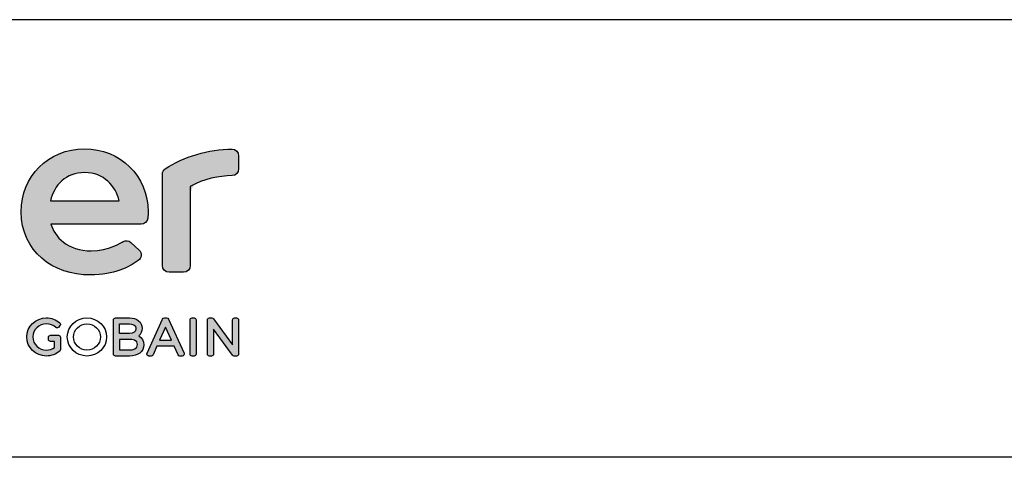
# Model space of a CAD drawing. Units: millimetres. Extents: x 71 to 2171, y 12 to 3012.
# Drawn here: x 417 to 867, y 2812 to 3012 of the extents above; entities that cross this region are included whole.
import ezdxf

# ---------------------------------------------------------------- set-up
doc = ezdxf.new("R2010")
doc.units = ezdxf.units.MM
doc.layers.add('POPISY', color=1, linetype='Continuous')
doc.layers.add('WEBER_CAD detail', color=7, linetype='Continuous')

msp = doc.modelspace()

# ---------------------------------------------------------------- hatches: boundary and pattern name
h = msp.add_hatch(color=256)
edge = h.paths.add_edge_path()
edge.add_spline(control_points=[(446.5502661921091, 2953.272260409306), (429.6688599421104, 2953.272260409306), (417.5183911921122, 2940.679291659307), (417.5183911921122, 2924.480229159307), (417.5183911921122, 2924.480229159307), (417.5185474421123, 2906.462729159305), (431.8994849421069, 2895.626947909305), (449.1299536921106, 2895.626947909305), (449.1299536921106, 2895.626947909305), (460.2322974421113, 2895.626947909305), (466.5687036921117, 2899.236322909307), (470.9576099421138, 2902.188041659306), (470.9576099421138, 2902.188041659306), (472.6168286921093, 2903.303666659306), (472.865891192112, 2905.641947909307), (471.4062036921096, 2907.008354159306), (471.4062036921096, 2907.008354159306), (471.4062036921096, 2907.008354159306), (467.6916724421135, 2910.487104159308), (467.6916724421135, 2910.487104159308), (467.6916724421135, 2910.487104159308), (466.7016724421119, 2911.414291659305), (465.2193286921138, 2911.586166659307), (464.052922442108, 2910.892729159305), (464.052922442108, 2910.892729159305), (463.5569849421081, 2910.597885409305), (457.4394849421078, 2906.663822909305), (449.549484942112, 2906.663822909305), (449.549484942112, 2906.663822909305), (438.8052661921101, 2906.663822909305), (432.6299536921106, 2913.144447909307), (431.0969849421126, 2918.840697909306), (431.0969849421126, 2918.840697909306), (431.0969849421126, 2918.840697909306), (472.323547442109, 2918.840854159306), (472.323547442109, 2918.840854159306), (472.323547442109, 2918.840854159306), (473.8763599421072, 2918.840854159306), (475.2101099421125, 2920.003822909305), (475.3672974421097, 2921.548354159305), (475.3672974421097, 2921.548354159305), (475.4716724421123, 2922.569760409307), (475.5232349421094, 2923.552572909305), (475.5232349421094, 2924.480229159307), (475.5232349421094, 2924.480229159307), (475.5233911921132, 2940.975385409308), (462.6441724421129, 2953.272260409306), (446.5502661921091, 2953.272260409306)], knot_values=[0, 0, 0, 0, 0.07692307692307693, 0.07692307692307693, 0.07692307692307693, 0.07692307692307693, 0.1538461538461539, 0.1538461538461539, 0.1538461538461539, 0.1538461538461539, 0.2307692307692308, 0.2307692307692308, 0.2307692307692308, 0.2307692307692308, 0.3076923076923077, 0.3076923076923077, 0.3076923076923077, 0.3076923076923077, 0.3846153846153846, 0.3846153846153846, 0.3846153846153846, 0.3846153846153846, 0.4615384615384616, 0.4615384615384616, 0.4615384615384616, 0.4615384615384616, 0.5384615384615384, 0.5384615384615384, 0.5384615384615384, 0.5384615384615384, 0.6153846153846154, 0.6153846153846154, 0.6153846153846154, 0.6153846153846154, 0.6923076923076923, 0.6923076923076923, 0.6923076923076923, 0.6923076923076923, 0.7692307692307693, 0.7692307692307693, 0.7692307692307693, 0.7692307692307693, 0.8461538461538461, 0.8461538461538461, 0.8461538461538461, 0.8461538461538461, 1, 1, 1, 1], weights=[1, 1, 1, 1, 1, 1, 1, 1, 1, 1, 1, 1, 1, 1, 1, 1, 1, 1, 1, 1, 1, 1, 1, 1, 1, 1, 1, 1, 1, 1, 1, 1, 1, 1, 1, 1, 1, 1, 1, 1, 1, 1, 1, 1, 1, 1, 1, 1], degree=3, periodic=0)
edge = h.paths.add_edge_path(flags=16)
edge.add_spline(control_points=[(446.5502661921091, 2942.415229159306), (455.3019849421107, 2942.415229159306), (460.7490161921087, 2936.250385409306), (462.2797974421082, 2929.533197909305), (462.2797974421082, 2929.533197909305), (462.2797974421082, 2929.533197909305), (430.9130786921123, 2929.533354159305), (430.9130786921123, 2929.533354159305), (430.9130786921123, 2929.533354159305), (432.5291724421113, 2936.804916659305), (437.8554224421096, 2942.415229159306), (446.5502661921091, 2942.415229159306)], knot_values=[0, 0, 0, 0, 0.25, 0.25, 0.25, 0.25, 0.5, 0.5, 0.5, 0.5, 1, 1, 1, 1], weights=[1, 1, 1, 1, 1, 1, 1, 1, 1, 1, 1, 1], degree=3, periodic=0)
h = msp.add_hatch(color=256)
edge = h.paths.add_edge_path()
edge.add_spline(control_points=[(513.919484942111, 2953.194760409307), (503.2649536921126, 2953.201791659306), (491.6601099421096, 2949.690854159307), (483.3802661921109, 2944.212729159307), (483.3802661921109, 2944.212729159307), (482.5266724421126, 2943.648041659307), (482.0413599421117, 2942.674447909306), (482.0413599421117, 2941.651166659306), (482.0413599421117, 2941.651166659306), (482.0413599421117, 2941.651166659306), (482.0419849421087, 2899.949604159306), (482.0419849421087, 2899.949604159306), (482.0419849421087, 2899.949604159306), (482.0419849421087, 2898.257885409305), (483.412766192112, 2896.886947909307), (485.104484942116, 2896.886947909307), (485.104484942116, 2896.886947909307), (485.104484942116, 2896.886947909307), (491.757141192109, 2896.886947909307), (491.757141192109, 2896.886947909307), (491.757141192109, 2896.886947909307), (493.448547442109, 2896.886947909307), (494.819641192109, 2898.257885409305), (494.819641192109, 2899.949604159306), (494.819641192109, 2899.949604159306), (494.819641192109, 2899.949604159306), (494.8199536921093, 2936.107572909305), (494.8199536921093, 2936.107572909305), (494.8199536921093, 2936.107572909305), (500.8405786921139, 2939.567572909306), (508.0172974421148, 2940.918979159306), (513.9451099421094, 2941.055072909306), (513.9451099421094, 2941.055072909306), (515.5941724421136, 2941.093041659306), (516.8880786921109, 2942.446479159306), (516.8887036921151, 2944.095541659307), (516.8887036921151, 2944.095541659307), (516.8887036921151, 2944.095541659307), (516.8888599421116, 2950.127260409304), (516.8888599421116, 2950.127260409304), (516.8888599421116, 2950.127260409304), (516.8888599421116, 2951.783354159305), (515.5751099421141, 2953.193666659307), (513.919484942111, 2953.194760409307)], knot_values=[0, 0, 0, 0, 0.08333333333333333, 0.08333333333333333, 0.08333333333333333, 0.08333333333333333, 0.1666666666666667, 0.1666666666666667, 0.1666666666666667, 0.1666666666666667, 0.25, 0.25, 0.25, 0.25, 0.3333333333333333, 0.3333333333333333, 0.3333333333333333, 0.3333333333333333, 0.4166666666666667, 0.4166666666666667, 0.4166666666666667, 0.4166666666666667, 0.5, 0.5, 0.5, 0.5, 0.5833333333333334, 0.5833333333333334, 0.5833333333333334, 0.5833333333333334, 0.6666666666666666, 0.6666666666666666, 0.6666666666666666, 0.6666666666666666, 0.75, 0.75, 0.75, 0.75, 0.8333333333333334, 0.8333333333333334, 0.8333333333333334, 0.8333333333333334, 1, 1, 1, 1], weights=[1, 1, 1, 1, 1, 1, 1, 1, 1, 1, 1, 1, 1, 1, 1, 1, 1, 1, 1, 1, 1, 1, 1, 1, 1, 1, 1, 1, 1, 1, 1, 1, 1, 1, 1, 1, 1, 1, 1, 1, 1, 1, 1, 1], degree=3, periodic=0)
h = msp.add_hatch(color=256)
edge = h.paths.add_edge_path()
edge.add_spline(control_points=[(434.522766192109, 2868.077729159305), (434.522766192109, 2868.077729159305), (433.6769849421107, 2868.077729159305), (433.6769849421107, 2868.077729159305), (433.6769849421107, 2868.077729159305), (433.6713599421128, 2868.077729159305), (433.6662036921116, 2868.076010409305), (433.6605786921136, 2868.076010409305), (433.6605786921136, 2868.076010409305), (433.6605786921136, 2868.076010409305), (430.8985474421133, 2868.076010409305), (430.8985474421133, 2868.076010409305), (430.8985474421133, 2868.076010409305), (430.3887036921078, 2868.076010409305), (429.9779224421109, 2867.663822909307), (429.9779224421109, 2867.156010409307), (429.9779224421109, 2867.156010409307), (429.9779224421109, 2867.156010409307), (429.9782349421112, 2866.221791659304), (429.9782349421112, 2866.221791659304), (429.9782349421112, 2866.221791659304), (429.9782349421112, 2865.714135409306), (430.3887036921078, 2865.301166659306), (430.8985474421133, 2865.301166659306), (430.8985474421133, 2865.301166659306), (430.8985474421133, 2865.301166659306), (432.7579224421097, 2865.301166659306), (432.7579224421097, 2865.301166659306), (432.7579224421097, 2865.301166659306), (432.7579224421097, 2865.301166659306), (432.7579224421097, 2862.457572909306), (432.7579224421097, 2862.457572909306), (432.7579224421097, 2862.457572909306), (431.6737036921113, 2861.713354159308), (430.3710474421096, 2861.308822909305), (429.0465161921093, 2861.308822909305), (429.0465161921093, 2861.308822909305), (425.6129224421093, 2861.308822909305), (422.8188599421119, 2864.001947909307), (422.8188599421119, 2867.313197909306), (422.8188599421119, 2867.313197909306), (422.8190161921084, 2870.612260409306), (425.6129224421093, 2873.294916659307), (429.0465161921093, 2873.294916659307), (429.0465161921093, 2873.294916659307), (430.6402661921093, 2873.294916659307), (432.2087036921112, 2872.706791659305), (433.3526099421106, 2871.681479159307), (433.3526099421106, 2871.681479159307), (433.5402661921107, 2871.513510409305), (433.7896411921138, 2871.428510409306), (434.0393286921098, 2871.450072909306), (434.0393286921098, 2871.450072909306), (434.2924536921128, 2871.469916659306), (434.5244849421106, 2871.592260409306), (434.6826099421123, 2871.789604159306), (434.6826099421123, 2871.789604159306), (434.6826099421123, 2871.789604159306), (435.2390161921103, 2872.479135409306), (435.2390161921103, 2872.479135409306), (435.2390161921103, 2872.479135409306), (435.5480786921107, 2872.864447909306), (435.5005786921101, 2873.424447909308), (435.1290161921133, 2873.750229159305), (435.1290161921133, 2873.750229159305), (433.4562036921125, 2875.216479159307), (431.2947974421113, 2876.025697909304), (429.0465161921093, 2876.025697909304), (429.0465161921093, 2876.025697909304), (424.0827661921139, 2876.025697909304), (420.0433911921136, 2872.118666659307), (420.0433911921136, 2867.313197909306), (420.0433911921136, 2867.313197909306), (420.0437036921103, 2862.495541659305), (424.0618286921126, 2858.579760409305), (429.0012036921107, 2858.579760409305), (429.0012036921107, 2858.579760409305), (431.2349536921138, 2858.579760409305), (433.4649536921133, 2859.398197909305), (435.1230786921114, 2860.828197909305), (435.1230786921114, 2860.828197909305), (435.3262036921078, 2861.001791659307), (435.4427661921109, 2861.256947909306), (435.4427661921109, 2861.526010409306), (435.4427661921109, 2861.526010409306), (435.4427661921109, 2861.526010409306), (435.4427661921109, 2867.157729159307), (435.4427661921109, 2867.157729159307), (435.4427661921109, 2867.157729159307), (435.4427661921109, 2867.664291659305), (435.0310474421094, 2868.077729159305), (434.522766192109, 2868.077729159305)], knot_values=[0, 0, 0, 0, 0.04166666666666666, 0.04166666666666666, 0.04166666666666666, 0.04166666666666666, 0.08333333333333333, 0.08333333333333333, 0.08333333333333333, 0.08333333333333333, 0.125, 0.125, 0.125, 0.125, 0.1666666666666667, 0.1666666666666667, 0.1666666666666667, 0.1666666666666667, 0.2083333333333333, 0.2083333333333333, 0.2083333333333333, 0.2083333333333333, 0.25, 0.25, 0.25, 0.25, 0.2916666666666667, 0.2916666666666667, 0.2916666666666667, 0.2916666666666667, 0.3333333333333333, 0.3333333333333333, 0.3333333333333333, 0.3333333333333333, 0.375, 0.375, 0.375, 0.375, 0.4166666666666667, 0.4166666666666667, 0.4166666666666667, 0.4166666666666667, 0.4583333333333333, 0.4583333333333333, 0.4583333333333333, 0.4583333333333333, 0.5, 0.5, 0.5, 0.5, 0.5416666666666666, 0.5416666666666666, 0.5416666666666666, 0.5416666666666666, 0.5833333333333334, 0.5833333333333334, 0.5833333333333334, 0.5833333333333334, 0.625, 0.625, 0.625, 0.625, 0.6666666666666666, 0.6666666666666666, 0.6666666666666666, 0.6666666666666666, 0.7083333333333334, 0.7083333333333334, 0.7083333333333334, 0.7083333333333334, 0.75, 0.75, 0.75, 0.75, 0.7916666666666666, 0.7916666666666666, 0.7916666666666666, 0.7916666666666666, 0.8333333333333334, 0.8333333333333334, 0.8333333333333334, 0.8333333333333334, 0.875, 0.875, 0.875, 0.875, 0.9166666666666666, 0.9166666666666666, 0.9166666666666666, 0.9166666666666666, 1, 1, 1, 1], weights=[1, 1, 1, 1, 1, 1, 1, 1, 1, 1, 1, 1, 1, 1, 1, 1, 1, 1, 1, 1, 1, 1, 1, 1, 1, 1, 1, 1, 1, 1, 1, 1, 1, 1, 1, 1, 1, 1, 1, 1, 1, 1, 1, 1, 1, 1, 1, 1, 1, 1, 1, 1, 1, 1, 1, 1, 1, 1, 1, 1, 1, 1, 1, 1, 1, 1, 1, 1, 1, 1, 1, 1, 1, 1, 1, 1, 1, 1, 1, 1, 1, 1, 1, 1, 1, 1, 1, 1, 1, 1, 1, 1], degree=3, periodic=0)
h = msp.add_hatch(color=256)
edge = h.paths.add_edge_path()
edge.add_ellipse((447.5685516774611, 2867.302416620953), major_axis=(8.980144192337322, 0.0006390434900822586), ratio=0.9713965633079924, start_angle=0, end_angle=360.0000000000008)
edge = h.paths.add_edge_path(flags=16)
edge.add_ellipse((447.5688599421119, 2867.301557284304), major_axis=(6.181830374101992, 0), ratio=0.9657713029479289, start_angle=0, end_angle=360.0000000000008)
h = msp.add_hatch(color=256)
edge = h.paths.add_edge_path()
edge.add_spline(control_points=[(471.2852661921097, 2867.793822909306), (472.2208911921116, 2868.600229159308), (472.7418286921093, 2869.788197909308), (472.7418286921093, 2871.231791659305), (472.7418286921093, 2871.231791659305), (472.7418286921093, 2874.175229159305), (470.5280786921139, 2876.003041659306), (466.9683911921093, 2876.003041659306), (466.9683911921093, 2876.003041659306), (466.9683911921093, 2876.003041659306), (460.600266192112, 2876.003041659306), (460.600266192112, 2876.003041659306), (460.600266192112, 2876.003041659306), (460.0927661921087, 2876.003041659306), (459.6813599421148, 2875.591322909305), (459.6813599421148, 2875.083666659305), (459.6813599421148, 2875.083666659305), (459.6813599421148, 2875.083666659305), (459.6815161921113, 2859.520072909306), (459.6815161921113, 2859.520072909306), (459.6815161921113, 2859.520072909306), (459.6815161921113, 2859.012416659306), (460.0926099421122, 2858.600697909306), (460.600266192112, 2858.600697909306), (460.600266192112, 2858.600697909306), (460.600266192112, 2858.600697909306), (467.0126099421104, 2858.600697909306), (467.0126099421104, 2858.600697909306), (467.0126099421104, 2858.600697909306), (471.0888599421123, 2858.600697909306), (473.5201099421138, 2860.509447909307), (473.5201099421138, 2863.704916659307), (473.5201099421138, 2863.704916659307), (473.5204224421141, 2865.513510409307), (472.702141192116, 2866.951635409306), (471.2852661921097, 2867.793822909306)], knot_values=[0, 0, 0, 0, 0.1, 0.1, 0.1, 0.1, 0.2, 0.2, 0.2, 0.2, 0.3, 0.3, 0.3, 0.3, 0.4, 0.4, 0.4, 0.4, 0.5, 0.5, 0.5, 0.5, 0.6, 0.6, 0.6, 0.6, 0.7, 0.7, 0.7, 0.7, 0.8, 0.8, 0.8, 0.8, 1, 1, 1, 1], weights=[1, 1, 1, 1, 1, 1, 1, 1, 1, 1, 1, 1, 1, 1, 1, 1, 1, 1, 1, 1, 1, 1, 1, 1, 1, 1, 1, 1, 1, 1, 1, 1, 1, 1, 1, 1], degree=3, periodic=0)
edge = h.paths.add_edge_path(flags=16)
edge.add_spline(control_points=[(462.4551099421151, 2866.193041659307), (462.4551099421151, 2866.193041659307), (466.9458911921101, 2866.193041659307), (466.9458911921101, 2866.193041659307), (466.9458911921101, 2866.193041659307), (468.3654224421116, 2866.193041659307), (470.7452661921088, 2865.884916659307), (470.7452661921088, 2863.817885409307), (470.7452661921088, 2863.817885409307), (470.7454224421126, 2861.780697909307), (468.6799536921098, 2861.353979159306), (466.9457349421136, 2861.353979159306), (466.9457349421136, 2861.353979159306), (466.9457349421136, 2861.353979159306), (462.4551099421151, 2861.353979159306), (462.4551099421151, 2861.353979159306), (462.4551099421151, 2861.353979159306), (462.4551099421151, 2861.353979159306), (462.4551099421151, 2866.193041659307), (462.4551099421151, 2866.193041659307)], knot_values=[0, 0, 0, 0, 0.1666666666666667, 0.1666666666666667, 0.1666666666666667, 0.1666666666666667, 0.3333333333333333, 0.3333333333333333, 0.3333333333333333, 0.3333333333333333, 0.5, 0.5, 0.5, 0.5, 0.6666666666666666, 0.6666666666666666, 0.6666666666666666, 0.6666666666666666, 1, 1, 1, 1], weights=[1, 1, 1, 1, 1, 1, 1, 1, 1, 1, 1, 1, 1, 1, 1, 1, 1, 1, 1, 1], degree=3, periodic=0)
edge = h.paths.add_edge_path(flags=16)
edge.add_spline(control_points=[(466.9458911921101, 2868.945854159306), (466.9458911921101, 2868.945854159306), (462.4551099421151, 2868.945854159306), (462.4551099421151, 2868.945854159306), (462.4551099421151, 2868.945854159306), (462.4551099421151, 2868.945854159306), (462.4551099421151, 2873.250385409306), (462.4551099421151, 2873.250385409306), (462.4551099421151, 2873.250385409306), (462.4551099421151, 2873.250385409306), (466.9458911921101, 2873.250385409306), (466.9458911921101, 2873.250385409306), (466.9458911921101, 2873.250385409306), (468.3235474421126, 2873.250385409306), (469.9665161921112, 2872.881010409307), (469.9665161921112, 2871.119916659304), (469.9665161921112, 2871.119916659304), (469.9665161921112, 2869.676791659306), (468.9505786921072, 2868.945854159306), (466.9457349421136, 2868.945854159306)], knot_values=[0, 0, 0, 0, 0.1666666666666667, 0.1666666666666667, 0.1666666666666667, 0.1666666666666667, 0.3333333333333333, 0.3333333333333333, 0.3333333333333333, 0.3333333333333333, 0.5, 0.5, 0.5, 0.5, 0.6666666666666666, 0.6666666666666666, 0.6666666666666666, 0.6666666666666666, 1, 1, 1, 1], weights=[1, 1, 1, 1, 1, 1, 1, 1, 1, 1, 1, 1, 1, 1, 1, 1, 1, 1, 1, 1], degree=3, periodic=0)
edge.add_line((466.9457349421136, 2868.945854159306), (466.9458911921101, 2868.945854159306))
h = msp.add_hatch(color=256)
edge = h.paths.add_edge_path()
edge.add_spline(control_points=[(484.814016192111, 2875.466166659307), (484.6635474421091, 2875.793666659306), (484.3371411921107, 2876.003041659306), (483.9766724421133, 2876.003041659306), (483.9766724421133, 2876.003041659306), (483.9766724421133, 2876.003041659306), (482.9752661921084, 2876.003041659306), (482.9752661921084, 2876.003041659306), (482.9752661921084, 2876.003041659306), (482.612609942109, 2876.003041659306), (482.2860474421104, 2875.792572909305), (482.1366724421132, 2875.463510409304), (482.1366724421132, 2875.463510409304), (482.1366724421132, 2875.463510409304), (475.0796411921074, 2859.901479159306), (475.0796411921074, 2859.901479159306), (475.0796411921074, 2859.901479159306), (474.9501099421141, 2859.614916659305), (474.9747974421116, 2859.285229159305), (475.1446411921133, 2859.022885409307), (475.1446411921133, 2859.022885409307), (475.3143286921113, 2858.757729159307), (475.6054224421096, 2858.601166659305), (475.9179224421096, 2858.601166659305), (475.9179224421096, 2858.601166659305), (475.9179224421096, 2858.601166659305), (476.9427661921145, 2858.601166659305), (476.9427661921145, 2858.601166659305), (476.9427661921145, 2858.601166659305), (477.3043286921093, 2858.601166659305), (477.632141192109, 2858.812260409305), (477.7804224421125, 2859.141947909305), (477.7804224421125, 2859.141947909305), (477.7804224421125, 2859.141947909305), (479.540578692111, 2863.031322909305), (479.540578692111, 2863.031322909305), (479.540578692111, 2863.031322909305), (479.540578692111, 2863.031322909305), (487.4593286921081, 2863.031322909305), (487.4593286921081, 2863.031322909305), (487.4593286921081, 2863.031322909305), (487.4593286921081, 2863.031322909305), (489.2410474421122, 2859.138041659307), (489.2410474421122, 2859.138041659307), (489.2410474421122, 2859.138041659307), (489.3904224421094, 2858.810697909305), (489.7176099421122, 2858.601166659305), (490.0769849421122, 2858.601166659305), (490.0769849421122, 2858.601166659305), (490.0769849421122, 2858.601166659305), (491.1001099421119, 2858.601166659305), (491.1001099421119, 2858.601166659305), (491.1001099421119, 2858.601166659305), (491.413859942113, 2858.601166659305), (491.7058911921122, 2858.760541659306), (491.8751099421097, 2859.024604159306), (491.8751099421097, 2859.024604159306), (492.0438599421104, 2859.286322909306), (492.0674536921142, 2859.617729159306), (491.93792244211, 2859.904291659305), (491.93792244211, 2859.904291659305), (491.93792244211, 2859.904291659305), (484.814016192111, 2875.466166659307), (484.814016192111, 2875.466166659307)], knot_values=[0, 0, 0, 0, 0.05882352941176471, 0.05882352941176471, 0.05882352941176471, 0.05882352941176471, 0.1176470588235294, 0.1176470588235294, 0.1176470588235294, 0.1176470588235294, 0.1764705882352941, 0.1764705882352941, 0.1764705882352941, 0.1764705882352941, 0.2352941176470588, 0.2352941176470588, 0.2352941176470588, 0.2352941176470588, 0.2941176470588235, 0.2941176470588235, 0.2941176470588235, 0.2941176470588235, 0.3529411764705883, 0.3529411764705883, 0.3529411764705883, 0.3529411764705883, 0.4117647058823529, 0.4117647058823529, 0.4117647058823529, 0.4117647058823529, 0.4705882352941176, 0.4705882352941176, 0.4705882352941176, 0.4705882352941176, 0.5294117647058824, 0.5294117647058824, 0.5294117647058824, 0.5294117647058824, 0.5882352941176471, 0.5882352941176471, 0.5882352941176471, 0.5882352941176471, 0.6470588235294118, 0.6470588235294118, 0.6470588235294118, 0.6470588235294118, 0.7058823529411765, 0.7058823529411765, 0.7058823529411765, 0.7058823529411765, 0.7647058823529411, 0.7647058823529411, 0.7647058823529411, 0.7647058823529411, 0.8235294117647058, 0.8235294117647058, 0.8235294117647058, 0.8235294117647058, 0.8823529411764706, 0.8823529411764706, 0.8823529411764706, 0.8823529411764706, 1, 1, 1, 1], weights=[1, 1, 1, 1, 1, 1, 1, 1, 1, 1, 1, 1, 1, 1, 1, 1, 1, 1, 1, 1, 1, 1, 1, 1, 1, 1, 1, 1, 1, 1, 1, 1, 1, 1, 1, 1, 1, 1, 1, 1, 1, 1, 1, 1, 1, 1, 1, 1, 1, 1, 1, 1, 1, 1, 1, 1, 1, 1, 1, 1, 1, 1, 1, 1], degree=3, periodic=0)
edge = h.paths.add_edge_path(flags=16)
edge.add_spline(control_points=[(480.7713599421113, 2865.806635409307), (480.7713599421113, 2865.806635409307), (483.4693286921101, 2871.787416659307), (483.4693286921101, 2871.787416659307), (483.4693286921101, 2871.787416659307), (483.4693286921101, 2871.787416659307), (486.1977661921119, 2865.806635409307), (486.1977661921119, 2865.806635409307), (486.1977661921119, 2865.806635409307), (486.1977661921119, 2865.806635409307), (480.7713599421113, 2865.806635409307), (480.7713599421113, 2865.806635409307)], knot_values=[0, 0, 0, 0, 0.25, 0.25, 0.25, 0.25, 0.5, 0.5, 0.5, 0.5, 1, 1, 1, 1], weights=[1, 1, 1, 1, 1, 1, 1, 1, 1, 1, 1, 1], degree=3, periodic=0)
h = msp.add_hatch(color=256)
edge = h.paths.add_edge_path()
edge.add_spline(control_points=[(496.5555786921068, 2876.003041659306), (496.5555786921068, 2876.003041659306), (495.6194849421117, 2876.003041659306), (495.6194849421117, 2876.003041659306), (495.6194849421117, 2876.003041659306), (495.111984942112, 2876.003041659306), (494.6988599421129, 2875.591322909305), (494.6988599421129, 2875.083666659305), (494.6988599421129, 2875.083666659305), (494.6988599421129, 2875.083666659305), (494.6990161921094, 2859.521791659304), (494.6990161921094, 2859.521791659304), (494.6990161921094, 2859.521791659304), (494.6990161921094, 2859.011947909305), (495.1118286921082, 2858.601166659305), (495.6194849421117, 2858.601166659305), (495.6194849421117, 2858.601166659305), (495.6194849421117, 2858.601166659305), (496.5555786921068, 2858.601166659305), (496.5555786921068, 2858.601166659305), (496.5555786921068, 2858.601166659305), (497.0630786921101, 2858.601166659305), (497.4771411921138, 2859.011947909305), (497.4771411921138, 2859.521791659304), (497.4771411921138, 2859.521791659304), (497.4771411921138, 2859.521791659304), (497.4771411921138, 2875.083666659305), (497.4771411921138, 2875.083666659305), (497.4771411921138, 2875.083666659305), (497.4771411921138, 2875.591322909305), (497.0630786921101, 2876.003041659306), (496.5555786921068, 2876.003041659306)], knot_values=[0, 0, 0, 0, 0.1111111111111111, 0.1111111111111111, 0.1111111111111111, 0.1111111111111111, 0.2222222222222222, 0.2222222222222222, 0.2222222222222222, 0.2222222222222222, 0.3333333333333333, 0.3333333333333333, 0.3333333333333333, 0.3333333333333333, 0.4444444444444444, 0.4444444444444444, 0.4444444444444444, 0.4444444444444444, 0.5555555555555556, 0.5555555555555556, 0.5555555555555556, 0.5555555555555556, 0.6666666666666666, 0.6666666666666666, 0.6666666666666666, 0.6666666666666666, 0.7777777777777778, 0.7777777777777778, 0.7777777777777778, 0.7777777777777778, 1, 1, 1, 1], weights=[1, 1, 1, 1, 1, 1, 1, 1, 1, 1, 1, 1, 1, 1, 1, 1, 1, 1, 1, 1, 1, 1, 1, 1, 1, 1, 1, 1, 1, 1, 1, 1], degree=3, periodic=0)
h = msp.add_hatch(color=256)
edge = h.paths.add_edge_path()
edge.add_spline(control_points=[(515.9699536921144, 2876.003041659306), (515.9699536921144, 2876.003041659306), (515.0562036921147, 2876.003041659306), (515.0562036921147, 2876.003041659306), (515.0562036921147, 2876.003041659306), (514.5482349421109, 2876.003041659306), (514.1369849421135, 2875.591322909305), (514.1369849421135, 2875.083666659305), (514.1369849421135, 2875.083666659305), (514.1369849421135, 2875.083666659305), (514.1371411921136, 2863.749604159305), (514.1371411921136, 2863.749604159305), (514.1371411921136, 2863.749604159305), (514.1371411921136, 2863.749604159305), (505.4008911921119, 2875.628822909305), (505.4008911921119, 2875.628822909305), (505.4008911921119, 2875.628822909305), (505.2282349421148, 2875.865229159307), (504.9521411921087, 2876.003041659306), (504.6593286921125, 2876.003041659306), (504.6593286921125, 2876.003041659306), (504.6593286921125, 2876.003041659306), (503.5682349421113, 2876.003041659306), (503.5682349421113, 2876.003041659306), (503.5682349421113, 2876.003041659306), (503.0602661921075, 2876.003041659306), (502.6474536921087, 2875.591322909305), (502.6474536921087, 2875.083666659305), (502.6474536921087, 2875.083666659305), (502.6474536921087, 2875.083666659305), (502.6476099421088, 2859.521791659304), (502.6476099421088, 2859.521791659304), (502.6476099421088, 2859.521791659304), (502.6476099421088, 2859.011947909305), (503.0602661921075, 2858.601166659305), (503.567922442111, 2858.601166659305), (503.567922442111, 2858.601166659305), (503.567922442111, 2858.601166659305), (504.5030786921088, 2858.601166659305), (504.5030786921088, 2858.601166659305), (504.5030786921088, 2858.601166659305), (505.0112036921128, 2858.601166659305), (505.4222974421136, 2859.011947909305), (505.4222974421136, 2859.521791659304), (505.4222974421136, 2859.521791659304), (505.4222974421136, 2859.521791659304), (505.4222974421136, 2870.850385409306), (505.4222974421136, 2870.850385409306), (505.4222974421136, 2870.850385409306), (505.4222974421136, 2870.850385409306), (514.1371411921136, 2858.974916659307), (514.1371411921136, 2858.974916659307), (514.1371411921136, 2858.974916659307), (514.3094849421104, 2858.740072909305), (514.5851099421125, 2858.601166659305), (514.8777661921122, 2858.601166659305), (514.8777661921122, 2858.601166659305), (514.8777661921122, 2858.601166659305), (515.9699536921144, 2858.601166659305), (515.9699536921144, 2858.601166659305), (515.9699536921144, 2858.601166659305), (516.4774536921068, 2858.601166659305), (516.8887036921151, 2859.011947909305), (516.8887036921151, 2859.521791659304), (516.8887036921151, 2859.521791659304), (516.8887036921151, 2859.521791659304), (516.8888599421116, 2875.083666659305), (516.8888599421116, 2875.083666659305), (516.8888599421116, 2875.083666659305), (516.8888599421116, 2875.591322909305), (516.4774536921068, 2876.003041659306), (515.9699536921144, 2876.003041659306)], knot_values=[0, 0, 0, 0, 0.05263157894736842, 0.05263157894736842, 0.05263157894736842, 0.05263157894736842, 0.1052631578947368, 0.1052631578947368, 0.1052631578947368, 0.1052631578947368, 0.1578947368421053, 0.1578947368421053, 0.1578947368421053, 0.1578947368421053, 0.2105263157894737, 0.2105263157894737, 0.2105263157894737, 0.2105263157894737, 0.2631578947368421, 0.2631578947368421, 0.2631578947368421, 0.2631578947368421, 0.3157894736842105, 0.3157894736842105, 0.3157894736842105, 0.3157894736842105, 0.3684210526315789, 0.3684210526315789, 0.3684210526315789, 0.3684210526315789, 0.4210526315789473, 0.4210526315789473, 0.4210526315789473, 0.4210526315789473, 0.4736842105263158, 0.4736842105263158, 0.4736842105263158, 0.4736842105263158, 0.5263157894736842, 0.5263157894736842, 0.5263157894736842, 0.5263157894736842, 0.5789473684210527, 0.5789473684210527, 0.5789473684210527, 0.5789473684210527, 0.631578947368421, 0.631578947368421, 0.631578947368421, 0.631578947368421, 0.6842105263157895, 0.6842105263157895, 0.6842105263157895, 0.6842105263157895, 0.7368421052631579, 0.7368421052631579, 0.7368421052631579, 0.7368421052631579, 0.7894736842105263, 0.7894736842105263, 0.7894736842105263, 0.7894736842105263, 0.8421052631578947, 0.8421052631578947, 0.8421052631578947, 0.8421052631578947, 0.8947368421052632, 0.8947368421052632, 0.8947368421052632, 0.8947368421052632, 1, 1, 1, 1], weights=[1, 1, 1, 1, 1, 1, 1, 1, 1, 1, 1, 1, 1, 1, 1, 1, 1, 1, 1, 1, 1, 1, 1, 1, 1, 1, 1, 1, 1, 1, 1, 1, 1, 1, 1, 1, 1, 1, 1, 1, 1, 1, 1, 1, 1, 1, 1, 1, 1, 1, 1, 1, 1, 1, 1, 1, 1, 1, 1, 1, 1, 1, 1, 1, 1, 1, 1, 1, 1, 1, 1, 1], degree=3, periodic=0)

# ---------------------------------------------------------------- linework, layer by layer
at = {"layer": 'POPISY'}
for p, q in [((2170.991849178756, 3012.304565990185), (70.99184917875937, 3012.304565990185)), ((1970.991849178756, 2812.304565990185), (270.9918491787575, 2812.304565990184))]:
    msp.add_line(p, q, dxfattribs=at)
at = {"layer": 'WEBER_CAD detail'}
for centre, major_axis, ratio in [((447.5685516774611, 2867.302416620953), (8.980144192337427, 0.000639043489249369), 0.9713965633080428), ((447.5688599421119, 2867.301557284304), (6.181830374101914, -3.785279390257897e-16), 0.9657713029480108)]:
    msp.add_ellipse(centre, major_axis=major_axis, ratio=ratio, dxfattribs=at)
for points, knots in [([(446.5502661921091, 2953.272260409306), (429.6688599421104, 2953.272260409306), (417.5183911921122, 2940.679291659307), (417.5183911921122, 2924.480229159307), (417.5183911921122, 2924.480229159307), (417.5185474421123, 2906.462729159305), (431.8994849421069, 2895.626947909305), (449.1299536921106, 2895.626947909305), (449.1299536921106, 2895.626947909305), (460.2322974421113, 2895.626947909305), (466.5687036921117, 2899.236322909307), (470.9576099421138, 2902.188041659306), (470.9576099421138, 2902.188041659306), (472.6168286921093, 2903.303666659306), (472.865891192112, 2905.641947909307), (471.4062036921096, 2907.008354159306), (471.4062036921096, 2907.008354159306), (471.4062036921096, 2907.008354159306), (467.6916724421135, 2910.487104159308), (467.6916724421135, 2910.487104159308), (467.6916724421135, 2910.487104159308), (466.7016724421119, 2911.414291659305), (465.2193286921138, 2911.586166659307), (464.052922442108, 2910.892729159305), (464.052922442108, 2910.892729159305), (463.5569849421081, 2910.597885409305), (457.4394849421078, 2906.663822909305), (449.549484942112, 2906.663822909305), (449.549484942112, 2906.663822909305), (438.8052661921101, 2906.663822909305), (432.6299536921106, 2913.144447909307), (431.0969849421126, 2918.840697909306), (431.0969849421126, 2918.840697909306), (431.0969849421126, 2918.840697909306), (472.323547442109, 2918.840854159306), (472.323547442109, 2918.840854159306), (472.323547442109, 2918.840854159306), (473.8763599421072, 2918.840854159306), (475.2101099421125, 2920.003822909305), (475.3672974421097, 2921.548354159305), (475.3672974421097, 2921.548354159305), (475.4716724421123, 2922.569760409307), (475.5232349421094, 2923.552572909305), (475.5232349421094, 2924.480229159307), (475.5232349421094, 2924.480229159307), (475.5233911921132, 2940.975385409308), (462.6441724421129, 2953.272260409306), (446.5502661921091, 2953.272260409306)], [0, 0, 0, 0, 0.07692307692307693, 0.07692307692307693, 0.07692307692307693, 0.07692307692307693, 0.1538461538461539, 0.1538461538461539, 0.1538461538461539, 0.1538461538461539, 0.2307692307692308, 0.2307692307692308, 0.2307692307692308, 0.2307692307692308, 0.3076923076923077, 0.3076923076923077, 0.3076923076923077, 0.3076923076923077, 0.3846153846153846, 0.3846153846153846, 0.3846153846153846, 0.3846153846153846, 0.4615384615384616, 0.4615384615384616, 0.4615384615384616, 0.4615384615384616, 0.5384615384615384, 0.5384615384615384, 0.5384615384615384, 0.5384615384615384, 0.6153846153846154, 0.6153846153846154, 0.6153846153846154, 0.6153846153846154, 0.6923076923076923, 0.6923076923076923, 0.6923076923076923, 0.6923076923076923, 0.7692307692307693, 0.7692307692307693, 0.7692307692307693, 0.7692307692307693, 0.8461538461538461, 0.8461538461538461, 0.8461538461538461, 0.8461538461538461, 1, 1, 1, 1]), ([(513.919484942111, 2953.194760409307), (503.2649536921126, 2953.201791659306), (491.6601099421096, 2949.690854159307), (483.3802661921109, 2944.212729159307), (483.3802661921109, 2944.212729159307), (482.5266724421126, 2943.648041659307), (482.0413599421117, 2942.674447909306), (482.0413599421117, 2941.651166659306), (482.0413599421117, 2941.651166659306), (482.0413599421117, 2941.651166659306), (482.0419849421087, 2899.949604159306), (482.0419849421087, 2899.949604159306), (482.0419849421087, 2899.949604159306), (482.0419849421087, 2898.257885409305), (483.412766192112, 2896.886947909307), (485.104484942116, 2896.886947909307), (485.104484942116, 2896.886947909307), (485.104484942116, 2896.886947909307), (491.757141192109, 2896.886947909307), (491.757141192109, 2896.886947909307), (491.757141192109, 2896.886947909307), (493.448547442109, 2896.886947909307), (494.819641192109, 2898.257885409305), (494.819641192109, 2899.949604159306), (494.819641192109, 2899.949604159306), (494.819641192109, 2899.949604159306), (494.8199536921093, 2936.107572909305), (494.8199536921093, 2936.107572909305), (494.8199536921093, 2936.107572909305), (500.8405786921139, 2939.567572909306), (508.0172974421148, 2940.918979159306), (513.9451099421094, 2941.055072909306), (513.9451099421094, 2941.055072909306), (515.5941724421136, 2941.093041659306), (516.8880786921109, 2942.446479159306), (516.8887036921151, 2944.095541659307), (516.8887036921151, 2944.095541659307), (516.8887036921151, 2944.095541659307), (516.8888599421116, 2950.127260409304), (516.8888599421116, 2950.127260409304), (516.8888599421116, 2950.127260409304), (516.8888599421116, 2951.783354159305), (515.5751099421141, 2953.193666659307), (513.919484942111, 2953.194760409307)], [0, 0, 0, 0, 0.08333333333333333, 0.08333333333333333, 0.08333333333333333, 0.08333333333333333, 0.1666666666666667, 0.1666666666666667, 0.1666666666666667, 0.1666666666666667, 0.25, 0.25, 0.25, 0.25, 0.3333333333333333, 0.3333333333333333, 0.3333333333333333, 0.3333333333333333, 0.4166666666666667, 0.4166666666666667, 0.4166666666666667, 0.4166666666666667, 0.5, 0.5, 0.5, 0.5, 0.5833333333333334, 0.5833333333333334, 0.5833333333333334, 0.5833333333333334, 0.6666666666666666, 0.6666666666666666, 0.6666666666666666, 0.6666666666666666, 0.75, 0.75, 0.75, 0.75, 0.8333333333333334, 0.8333333333333334, 0.8333333333333334, 0.8333333333333334, 1, 1, 1, 1]), ([(446.5502661921091, 2942.415229159306), (455.3019849421107, 2942.415229159306), (460.7490161921087, 2936.250385409306), (462.2797974421082, 2929.533197909305), (462.2797974421082, 2929.533197909305), (462.2797974421082, 2929.533197909305), (430.9130786921123, 2929.533354159305), (430.9130786921123, 2929.533354159305), (430.9130786921123, 2929.533354159305), (432.5291724421113, 2936.804916659305), (437.8554224421096, 2942.415229159306), (446.5502661921091, 2942.415229159306)], [0, 0, 0, 0, 0.25, 0.25, 0.25, 0.25, 0.5, 0.5, 0.5, 0.5, 1, 1, 1, 1]), ([(434.522766192109, 2868.077729159305), (434.522766192109, 2868.077729159305), (433.6769849421107, 2868.077729159305), (433.6769849421107, 2868.077729159305), (433.6769849421107, 2868.077729159305), (433.6713599421128, 2868.077729159305), (433.6662036921116, 2868.076010409305), (433.6605786921136, 2868.076010409305), (433.6605786921136, 2868.076010409305), (433.6605786921136, 2868.076010409305), (430.8985474421133, 2868.076010409305), (430.8985474421133, 2868.076010409305), (430.8985474421133, 2868.076010409305), (430.3887036921078, 2868.076010409305), (429.9779224421109, 2867.663822909307), (429.9779224421109, 2867.156010409307), (429.9779224421109, 2867.156010409307), (429.9779224421109, 2867.156010409307), (429.9782349421112, 2866.221791659304), (429.9782349421112, 2866.221791659304), (429.9782349421112, 2866.221791659304), (429.9782349421112, 2865.714135409306), (430.3887036921078, 2865.301166659306), (430.8985474421133, 2865.301166659306), (430.8985474421133, 2865.301166659306), (430.8985474421133, 2865.301166659306), (432.7579224421097, 2865.301166659306), (432.7579224421097, 2865.301166659306), (432.7579224421097, 2865.301166659306), (432.7579224421097, 2865.301166659306), (432.7579224421097, 2862.457572909306), (432.7579224421097, 2862.457572909306), (432.7579224421097, 2862.457572909306), (431.6737036921113, 2861.713354159308), (430.3710474421096, 2861.308822909305), (429.0465161921093, 2861.308822909305), (429.0465161921093, 2861.308822909305), (425.6129224421093, 2861.308822909305), (422.8188599421119, 2864.001947909307), (422.8188599421119, 2867.313197909306), (422.8188599421119, 2867.313197909306), (422.8190161921084, 2870.612260409306), (425.6129224421093, 2873.294916659307), (429.0465161921093, 2873.294916659307), (429.0465161921093, 2873.294916659307), (430.6402661921093, 2873.294916659307), (432.2087036921112, 2872.706791659305), (433.3526099421106, 2871.681479159307), (433.3526099421106, 2871.681479159307), (433.5402661921107, 2871.513510409305), (433.7896411921138, 2871.428510409306), (434.0393286921098, 2871.450072909306), (434.0393286921098, 2871.450072909306), (434.2924536921128, 2871.469916659306), (434.5244849421106, 2871.592260409306), (434.6826099421123, 2871.789604159306), (434.6826099421123, 2871.789604159306), (434.6826099421123, 2871.789604159306), (435.2390161921103, 2872.479135409306), (435.2390161921103, 2872.479135409306), (435.2390161921103, 2872.479135409306), (435.5480786921107, 2872.864447909306), (435.5005786921101, 2873.424447909308), (435.1290161921133, 2873.750229159305), (435.1290161921133, 2873.750229159305), (433.4562036921125, 2875.216479159307), (431.2947974421113, 2876.025697909304), (429.0465161921093, 2876.025697909304), (429.0465161921093, 2876.025697909304), (424.0827661921139, 2876.025697909304), (420.0433911921136, 2872.118666659307), (420.0433911921136, 2867.313197909306), (420.0433911921136, 2867.313197909306), (420.0437036921103, 2862.495541659305), (424.0618286921126, 2858.579760409305), (429.0012036921107, 2858.579760409305), (429.0012036921107, 2858.579760409305), (431.2349536921138, 2858.579760409305), (433.4649536921133, 2859.398197909305), (435.1230786921114, 2860.828197909305), (435.1230786921114, 2860.828197909305), (435.3262036921078, 2861.001791659307), (435.4427661921109, 2861.256947909306), (435.4427661921109, 2861.526010409306), (435.4427661921109, 2861.526010409306), (435.4427661921109, 2861.526010409306), (435.4427661921109, 2867.157729159307), (435.4427661921109, 2867.157729159307), (435.4427661921109, 2867.157729159307), (435.4427661921109, 2867.664291659305), (435.0310474421094, 2868.077729159305), (434.522766192109, 2868.077729159305)], [0, 0, 0, 0, 0.04166666666666666, 0.04166666666666666, 0.04166666666666666, 0.04166666666666666, 0.08333333333333333, 0.08333333333333333, 0.08333333333333333, 0.08333333333333333, 0.125, 0.125, 0.125, 0.125, 0.1666666666666667, 0.1666666666666667, 0.1666666666666667, 0.1666666666666667, 0.2083333333333333, 0.2083333333333333, 0.2083333333333333, 0.2083333333333333, 0.25, 0.25, 0.25, 0.25, 0.2916666666666667, 0.2916666666666667, 0.2916666666666667, 0.2916666666666667, 0.3333333333333333, 0.3333333333333333, 0.3333333333333333, 0.3333333333333333, 0.375, 0.375, 0.375, 0.375, 0.4166666666666667, 0.4166666666666667, 0.4166666666666667, 0.4166666666666667, 0.4583333333333333, 0.4583333333333333, 0.4583333333333333, 0.4583333333333333, 0.5, 0.5, 0.5, 0.5, 0.5416666666666666, 0.5416666666666666, 0.5416666666666666, 0.5416666666666666, 0.5833333333333334, 0.5833333333333334, 0.5833333333333334, 0.5833333333333334, 0.625, 0.625, 0.625, 0.625, 0.6666666666666666, 0.6666666666666666, 0.6666666666666666, 0.6666666666666666, 0.7083333333333334, 0.7083333333333334, 0.7083333333333334, 0.7083333333333334, 0.75, 0.75, 0.75, 0.75, 0.7916666666666666, 0.7916666666666666, 0.7916666666666666, 0.7916666666666666, 0.8333333333333334, 0.8333333333333334, 0.8333333333333334, 0.8333333333333334, 0.875, 0.875, 0.875, 0.875, 0.9166666666666666, 0.9166666666666666, 0.9166666666666666, 0.9166666666666666, 1, 1, 1, 1]), ([(471.2852661921097, 2867.793822909306), (472.2208911921116, 2868.600229159308), (472.7418286921093, 2869.788197909308), (472.7418286921093, 2871.231791659305), (472.7418286921093, 2871.231791659305), (472.7418286921093, 2874.175229159305), (470.5280786921139, 2876.003041659306), (466.9683911921093, 2876.003041659306), (466.9683911921093, 2876.003041659306), (466.9683911921093, 2876.003041659306), (460.600266192112, 2876.003041659306), (460.600266192112, 2876.003041659306), (460.600266192112, 2876.003041659306), (460.0927661921087, 2876.003041659306), (459.6813599421148, 2875.591322909305), (459.6813599421148, 2875.083666659305), (459.6813599421148, 2875.083666659305), (459.6813599421148, 2875.083666659305), (459.6815161921113, 2859.520072909306), (459.6815161921113, 2859.520072909306), (459.6815161921113, 2859.520072909306), (459.6815161921113, 2859.012416659306), (460.0926099421122, 2858.600697909306), (460.600266192112, 2858.600697909306), (460.600266192112, 2858.600697909306), (460.600266192112, 2858.600697909306), (467.0126099421104, 2858.600697909306), (467.0126099421104, 2858.600697909306), (467.0126099421104, 2858.600697909306), (471.0888599421123, 2858.600697909306), (473.5201099421138, 2860.509447909307), (473.5201099421138, 2863.704916659307), (473.5201099421138, 2863.704916659307), (473.5204224421141, 2865.513510409307), (472.702141192116, 2866.951635409306), (471.2852661921097, 2867.793822909306)], [0, 0, 0, 0, 0.1, 0.1, 0.1, 0.1, 0.2, 0.2, 0.2, 0.2, 0.3, 0.3, 0.3, 0.3, 0.4, 0.4, 0.4, 0.4, 0.5, 0.5, 0.5, 0.5, 0.6, 0.6, 0.6, 0.6, 0.7, 0.7, 0.7, 0.7, 0.8, 0.8, 0.8, 0.8, 1, 1, 1, 1]), ([(466.9458911921101, 2868.945854159306), (466.9458911921101, 2868.945854159306), (462.4551099421151, 2868.945854159306), (462.4551099421151, 2868.945854159306), (462.4551099421151, 2868.945854159306), (462.4551099421151, 2868.945854159306), (462.4551099421151, 2873.250385409306), (462.4551099421151, 2873.250385409306), (462.4551099421151, 2873.250385409306), (462.4551099421151, 2873.250385409306), (466.9458911921101, 2873.250385409306), (466.9458911921101, 2873.250385409306), (466.9458911921101, 2873.250385409306), (468.3235474421126, 2873.250385409306), (469.9665161921112, 2872.881010409307), (469.9665161921112, 2871.119916659304), (469.9665161921112, 2871.119916659304), (469.9665161921112, 2869.676791659306), (468.9505786921072, 2868.945854159306), (466.9457349421136, 2868.945854159306)], [0, 0, 0, 0, 0.1666666666666667, 0.1666666666666667, 0.1666666666666667, 0.1666666666666667, 0.3333333333333333, 0.3333333333333333, 0.3333333333333333, 0.3333333333333333, 0.5, 0.5, 0.5, 0.5, 0.6666666666666666, 0.6666666666666666, 0.6666666666666666, 0.6666666666666666, 1, 1, 1, 1]), ([(484.814016192111, 2875.466166659307), (484.6635474421091, 2875.793666659306), (484.3371411921107, 2876.003041659306), (483.9766724421133, 2876.003041659306), (483.9766724421133, 2876.003041659306), (483.9766724421133, 2876.003041659306), (482.9752661921084, 2876.003041659306), (482.9752661921084, 2876.003041659306), (482.9752661921084, 2876.003041659306), (482.612609942109, 2876.003041659306), (482.2860474421104, 2875.792572909305), (482.1366724421132, 2875.463510409304), (482.1366724421132, 2875.463510409304), (482.1366724421132, 2875.463510409304), (475.0796411921074, 2859.901479159306), (475.0796411921074, 2859.901479159306), (475.0796411921074, 2859.901479159306), (474.9501099421141, 2859.614916659305), (474.9747974421116, 2859.285229159305), (475.1446411921133, 2859.022885409307), (475.1446411921133, 2859.022885409307), (475.3143286921113, 2858.757729159307), (475.6054224421096, 2858.601166659305), (475.9179224421096, 2858.601166659305), (475.9179224421096, 2858.601166659305), (475.9179224421096, 2858.601166659305), (476.9427661921145, 2858.601166659305), (476.9427661921145, 2858.601166659305), (476.9427661921145, 2858.601166659305), (477.3043286921093, 2858.601166659305), (477.632141192109, 2858.812260409305), (477.7804224421125, 2859.141947909305), (477.7804224421125, 2859.141947909305), (477.7804224421125, 2859.141947909305), (479.540578692111, 2863.031322909305), (479.540578692111, 2863.031322909305), (479.540578692111, 2863.031322909305), (479.540578692111, 2863.031322909305), (487.4593286921081, 2863.031322909305), (487.4593286921081, 2863.031322909305), (487.4593286921081, 2863.031322909305), (487.4593286921081, 2863.031322909305), (489.2410474421122, 2859.138041659307), (489.2410474421122, 2859.138041659307), (489.2410474421122, 2859.138041659307), (489.3904224421094, 2858.810697909305), (489.7176099421122, 2858.601166659305), (490.0769849421122, 2858.601166659305), (490.0769849421122, 2858.601166659305), (490.0769849421122, 2858.601166659305), (491.1001099421119, 2858.601166659305), (491.1001099421119, 2858.601166659305), (491.1001099421119, 2858.601166659305), (491.413859942113, 2858.601166659305), (491.7058911921122, 2858.760541659306), (491.8751099421097, 2859.024604159306), (491.8751099421097, 2859.024604159306), (492.0438599421104, 2859.286322909306), (492.0674536921142, 2859.617729159306), (491.93792244211, 2859.904291659305), (491.93792244211, 2859.904291659305), (491.93792244211, 2859.904291659305), (484.814016192111, 2875.466166659307), (484.814016192111, 2875.466166659307)], [0, 0, 0, 0, 0.05882352941176471, 0.05882352941176471, 0.05882352941176471, 0.05882352941176471, 0.1176470588235294, 0.1176470588235294, 0.1176470588235294, 0.1176470588235294, 0.1764705882352941, 0.1764705882352941, 0.1764705882352941, 0.1764705882352941, 0.2352941176470588, 0.2352941176470588, 0.2352941176470588, 0.2352941176470588, 0.2941176470588235, 0.2941176470588235, 0.2941176470588235, 0.2941176470588235, 0.3529411764705883, 0.3529411764705883, 0.3529411764705883, 0.3529411764705883, 0.4117647058823529, 0.4117647058823529, 0.4117647058823529, 0.4117647058823529, 0.4705882352941176, 0.4705882352941176, 0.4705882352941176, 0.4705882352941176, 0.5294117647058824, 0.5294117647058824, 0.5294117647058824, 0.5294117647058824, 0.5882352941176471, 0.5882352941176471, 0.5882352941176471, 0.5882352941176471, 0.6470588235294118, 0.6470588235294118, 0.6470588235294118, 0.6470588235294118, 0.7058823529411765, 0.7058823529411765, 0.7058823529411765, 0.7058823529411765, 0.7647058823529411, 0.7647058823529411, 0.7647058823529411, 0.7647058823529411, 0.8235294117647058, 0.8235294117647058, 0.8235294117647058, 0.8235294117647058, 0.8823529411764706, 0.8823529411764706, 0.8823529411764706, 0.8823529411764706, 1, 1, 1, 1]), ([(496.5555786921068, 2876.003041659306), (496.5555786921068, 2876.003041659306), (495.6194849421117, 2876.003041659306), (495.6194849421117, 2876.003041659306), (495.6194849421117, 2876.003041659306), (495.111984942112, 2876.003041659306), (494.6988599421129, 2875.591322909305), (494.6988599421129, 2875.083666659305), (494.6988599421129, 2875.083666659305), (494.6988599421129, 2875.083666659305), (494.6990161921094, 2859.521791659304), (494.6990161921094, 2859.521791659304), (494.6990161921094, 2859.521791659304), (494.6990161921094, 2859.011947909305), (495.1118286921082, 2858.601166659305), (495.6194849421117, 2858.601166659305), (495.6194849421117, 2858.601166659305), (495.6194849421117, 2858.601166659305), (496.5555786921068, 2858.601166659305), (496.5555786921068, 2858.601166659305), (496.5555786921068, 2858.601166659305), (497.0630786921101, 2858.601166659305), (497.4771411921138, 2859.011947909305), (497.4771411921138, 2859.521791659304), (497.4771411921138, 2859.521791659304), (497.4771411921138, 2859.521791659304), (497.4771411921138, 2875.083666659305), (497.4771411921138, 2875.083666659305), (497.4771411921138, 2875.083666659305), (497.4771411921138, 2875.591322909305), (497.0630786921101, 2876.003041659306), (496.5555786921068, 2876.003041659306)], [0, 0, 0, 0, 0.1111111111111111, 0.1111111111111111, 0.1111111111111111, 0.1111111111111111, 0.2222222222222222, 0.2222222222222222, 0.2222222222222222, 0.2222222222222222, 0.3333333333333333, 0.3333333333333333, 0.3333333333333333, 0.3333333333333333, 0.4444444444444444, 0.4444444444444444, 0.4444444444444444, 0.4444444444444444, 0.5555555555555556, 0.5555555555555556, 0.5555555555555556, 0.5555555555555556, 0.6666666666666666, 0.6666666666666666, 0.6666666666666666, 0.6666666666666666, 0.7777777777777778, 0.7777777777777778, 0.7777777777777778, 0.7777777777777778, 1, 1, 1, 1]), ([(515.9699536921144, 2876.003041659306), (515.9699536921144, 2876.003041659306), (515.0562036921147, 2876.003041659306), (515.0562036921147, 2876.003041659306), (515.0562036921147, 2876.003041659306), (514.5482349421109, 2876.003041659306), (514.1369849421135, 2875.591322909305), (514.1369849421135, 2875.083666659305), (514.1369849421135, 2875.083666659305), (514.1369849421135, 2875.083666659305), (514.1371411921136, 2863.749604159305), (514.1371411921136, 2863.749604159305), (514.1371411921136, 2863.749604159305), (514.1371411921136, 2863.749604159305), (505.4008911921119, 2875.628822909305), (505.4008911921119, 2875.628822909305), (505.4008911921119, 2875.628822909305), (505.2282349421148, 2875.865229159307), (504.9521411921087, 2876.003041659306), (504.6593286921125, 2876.003041659306), (504.6593286921125, 2876.003041659306), (504.6593286921125, 2876.003041659306), (503.5682349421113, 2876.003041659306), (503.5682349421113, 2876.003041659306), (503.5682349421113, 2876.003041659306), (503.0602661921075, 2876.003041659306), (502.6474536921087, 2875.591322909305), (502.6474536921087, 2875.083666659305), (502.6474536921087, 2875.083666659305), (502.6474536921087, 2875.083666659305), (502.6476099421088, 2859.521791659304), (502.6476099421088, 2859.521791659304), (502.6476099421088, 2859.521791659304), (502.6476099421088, 2859.011947909305), (503.0602661921075, 2858.601166659305), (503.567922442111, 2858.601166659305), (503.567922442111, 2858.601166659305), (503.567922442111, 2858.601166659305), (504.5030786921088, 2858.601166659305), (504.5030786921088, 2858.601166659305), (504.5030786921088, 2858.601166659305), (505.0112036921128, 2858.601166659305), (505.4222974421136, 2859.011947909305), (505.4222974421136, 2859.521791659304), (505.4222974421136, 2859.521791659304), (505.4222974421136, 2859.521791659304), (505.4222974421136, 2870.850385409306), (505.4222974421136, 2870.850385409306), (505.4222974421136, 2870.850385409306), (505.4222974421136, 2870.850385409306), (514.1371411921136, 2858.974916659307), (514.1371411921136, 2858.974916659307), (514.1371411921136, 2858.974916659307), (514.3094849421104, 2858.740072909305), (514.5851099421125, 2858.601166659305), (514.8777661921122, 2858.601166659305), (514.8777661921122, 2858.601166659305), (514.8777661921122, 2858.601166659305), (515.9699536921144, 2858.601166659305), (515.9699536921144, 2858.601166659305), (515.9699536921144, 2858.601166659305), (516.4774536921068, 2858.601166659305), (516.8887036921151, 2859.011947909305), (516.8887036921151, 2859.521791659304), (516.8887036921151, 2859.521791659304), (516.8887036921151, 2859.521791659304), (516.8888599421116, 2875.083666659305), (516.8888599421116, 2875.083666659305), (516.8888599421116, 2875.083666659305), (516.8888599421116, 2875.591322909305), (516.4774536921068, 2876.003041659306), (515.9699536921144, 2876.003041659306)], [0, 0, 0, 0, 0.05263157894736842, 0.05263157894736842, 0.05263157894736842, 0.05263157894736842, 0.1052631578947368, 0.1052631578947368, 0.1052631578947368, 0.1052631578947368, 0.1578947368421053, 0.1578947368421053, 0.1578947368421053, 0.1578947368421053, 0.2105263157894737, 0.2105263157894737, 0.2105263157894737, 0.2105263157894737, 0.2631578947368421, 0.2631578947368421, 0.2631578947368421, 0.2631578947368421, 0.3157894736842105, 0.3157894736842105, 0.3157894736842105, 0.3157894736842105, 0.3684210526315789, 0.3684210526315789, 0.3684210526315789, 0.3684210526315789, 0.4210526315789473, 0.4210526315789473, 0.4210526315789473, 0.4210526315789473, 0.4736842105263158, 0.4736842105263158, 0.4736842105263158, 0.4736842105263158, 0.5263157894736842, 0.5263157894736842, 0.5263157894736842, 0.5263157894736842, 0.5789473684210527, 0.5789473684210527, 0.5789473684210527, 0.5789473684210527, 0.631578947368421, 0.631578947368421, 0.631578947368421, 0.631578947368421, 0.6842105263157895, 0.6842105263157895, 0.6842105263157895, 0.6842105263157895, 0.7368421052631579, 0.7368421052631579, 0.7368421052631579, 0.7368421052631579, 0.7894736842105263, 0.7894736842105263, 0.7894736842105263, 0.7894736842105263, 0.8421052631578947, 0.8421052631578947, 0.8421052631578947, 0.8421052631578947, 0.8947368421052632, 0.8947368421052632, 0.8947368421052632, 0.8947368421052632, 1, 1, 1, 1]), ([(480.7713599421113, 2865.806635409307), (480.7713599421113, 2865.806635409307), (483.4693286921101, 2871.787416659307), (483.4693286921101, 2871.787416659307), (483.4693286921101, 2871.787416659307), (483.4693286921101, 2871.787416659307), (486.1977661921119, 2865.806635409307), (486.1977661921119, 2865.806635409307), (486.1977661921119, 2865.806635409307), (486.1977661921119, 2865.806635409307), (480.7713599421113, 2865.806635409307), (480.7713599421113, 2865.806635409307)], [0, 0, 0, 0, 0.25, 0.25, 0.25, 0.25, 0.5, 0.5, 0.5, 0.5, 1, 1, 1, 1]), ([(462.4551099421151, 2866.193041659307), (462.4551099421151, 2866.193041659307), (466.9458911921101, 2866.193041659307), (466.9458911921101, 2866.193041659307), (466.9458911921101, 2866.193041659307), (468.3654224421116, 2866.193041659307), (470.7452661921088, 2865.884916659307), (470.7452661921088, 2863.817885409307), (470.7452661921088, 2863.817885409307), (470.7454224421126, 2861.780697909307), (468.6799536921098, 2861.353979159306), (466.9457349421136, 2861.353979159306), (466.9457349421136, 2861.353979159306), (466.9457349421136, 2861.353979159306), (462.4551099421151, 2861.353979159306), (462.4551099421151, 2861.353979159306), (462.4551099421151, 2861.353979159306), (462.4551099421151, 2861.353979159306), (462.4551099421151, 2866.193041659307), (462.4551099421151, 2866.193041659307)], [0, 0, 0, 0, 0.1666666666666667, 0.1666666666666667, 0.1666666666666667, 0.1666666666666667, 0.3333333333333333, 0.3333333333333333, 0.3333333333333333, 0.3333333333333333, 0.5, 0.5, 0.5, 0.5, 0.6666666666666666, 0.6666666666666666, 0.6666666666666666, 0.6666666666666666, 1, 1, 1, 1])]:
    msp.add_open_spline(points, degree=3, knots=knots, dxfattribs=at)

doc.saveas('drawing.dxf')
